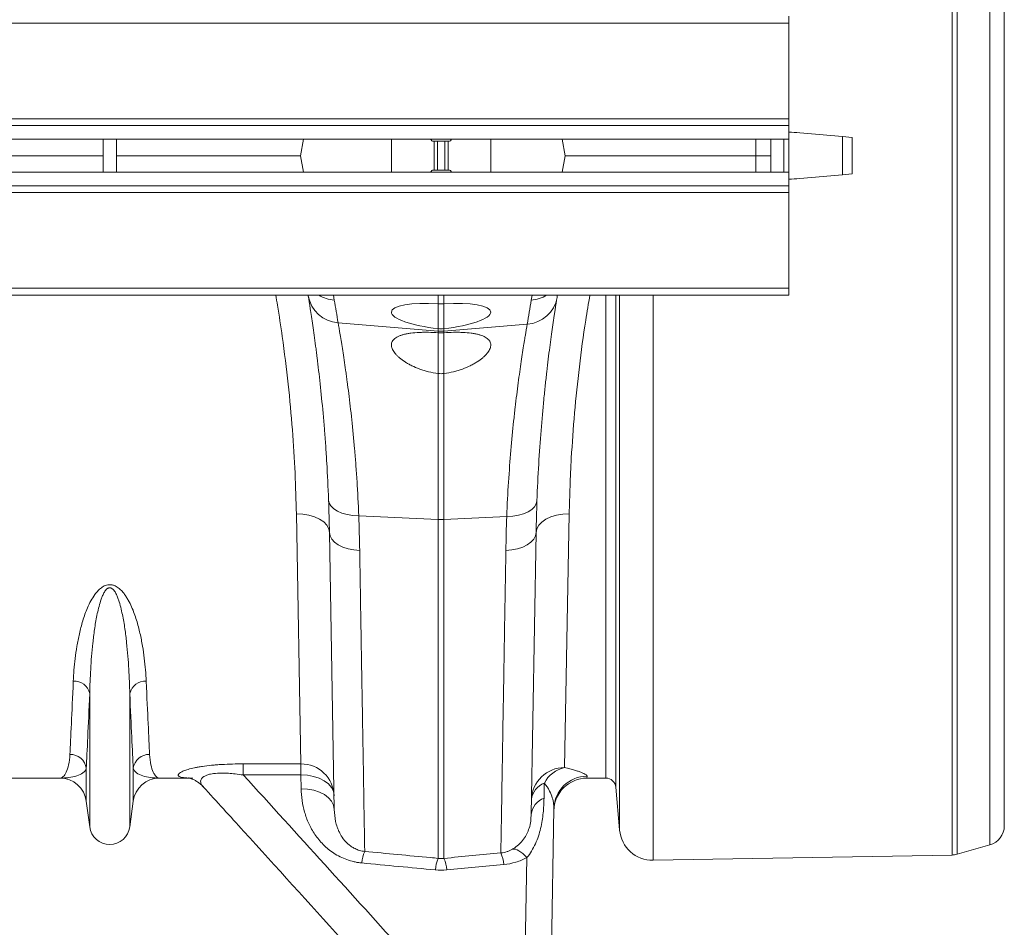
# Model space of a CAD drawing. Units: millimetres. Extents: x -8874 to -2347, y 10743 to 19159.
# Drawn here: x -5513 to -5216, y 18088 to 18362 of the extents above; entities that cross this region are included whole.
import ezdxf

# ---------------------------------------------------------------- set-up
doc = ezdxf.new("R2010")
doc.units = ezdxf.units.MM
doc.linetypes.add('SLD-SOLID', pattern=[0])
doc.layers.add('ACO_DRAINAGE', color=7, linetype='SLD-SOLID')

# ---------------------------------------------------------------- blocks, each defined once
blk = doc.blocks.new('ACO-32824-PLAN')
at = {"layer": 'ACO_DRAINAGE', "linetype": 'Continuous', "lineweight": 0}
for p, q in [((48.903, 14.373), (48.903, 35.496)), ((48.98, 35.484), (48.98, 14.385)), ((49.475, 14.526), (49.475, 35.342)), ((49.692, 35.054), (49.692, 14.815)), ((46.442, 26.937), (-54.058, 26.937)), ((46.442, 27.039), (46.442, 26.937)), ((46.442, 26.937), (46.442, 25.489)), ((46.442, 25.489), (-54.058, 25.489)), ((46.442, 25.389), (46.442, 25.489)), ((-54.058, 25.389), (46.442, 25.389)), ((46.442, 25.389), (46.442, 25.184)), ((47.252, 25.223), (46.604, 25.28)), ((-54.058, 25.184), (46.442, 25.184)), ((36.092, 24.684), (36.092, 25.184)), ((36.292, 24.684), (36.292, 25.184)), ((39.115, 25.184), (39.071, 24.934)), ((40.442, 24.684), (40.442, 25.184)), ((41.305, 25.152), (41.08, 25.152)), ((41.086, 24.717), (41.086, 25.152)), ((41.138, 24.717), (41.138, 25.152)), ((41.247, 24.717), (41.247, 25.152)), ((41.298, 24.717), (41.298, 25.152)), ((41.942, 24.684), (41.942, 25.184)), ((43.019, 25.184), (43.063, 24.934)), ((45.942, 25.184), (45.942, 24.934)), ((46.167, 25.184), (46.167, 24.684)), ((46.367, 25.184), (46.367, 24.684)), ((46.439, 25.184), (46.439, 24.684)), ((47.252, 25.223), (47.252, 24.646)), ((47.395, 25.211), (47.252, 25.223)), ((47.395, 24.658), (47.395, 25.211)), ((33.313, 24.934), (36.092, 24.934)), ((36.292, 24.934), (39.071, 24.934)), ((39.115, 24.684), (39.071, 24.934)), ((43.019, 24.684), (43.063, 24.934)), ((43.063, 24.934), (45.942, 24.934)), ((45.942, 24.934), (46.167, 24.934)), ((45.942, 24.684), (45.942, 24.934)), ((46.442, 24.684), (-54.058, 24.684)), ((41.08, 24.717), (41.305, 24.717)), ((46.442, 24.684), (46.442, 24.479)), ((46.604, 24.589), (47.252, 24.646)), ((47.252, 24.646), (47.395, 24.658)), ((46.442, 24.479), (-54.058, 24.479)), ((-54.058, 24.379), (46.442, 24.379)), ((46.442, 24.379), (46.442, 24.479)), ((46.442, 24.379), (46.442, 22.932)), ((-54.058, 22.932), (46.442, 22.932)), ((46.442, 22.932), (46.442, 22.829)), ((-54.058, 22.829), (46.442, 22.829)), ((39.188, 22.815), (39.186, 22.829)), ((39.567, 22.829), (39.581, 22.753)), ((41.148, 22.696), (41.148, 22.829)), ((41.236, 22.829), (41.236, 22.696)), ((42.554, 22.754), (42.567, 22.829)), ((43.68, 15.534), (43.68, 22.829)), ((43.829, 22.829), (43.829, 15.397)), ((43.886, 14.751), (43.886, 22.829)), ((44.392, 22.829), (44.392, 14.294)), ((41.148, 22.323), (41.148, 22.696)), ((41.236, 22.696), (41.236, 22.323)), ((39.638, 22.412), (41.148, 22.284)), ((41.148, 22.284), (41.148, 22.323)), ((42.492, 22.39), (41.236, 22.284)), ((41.236, 22.323), (41.236, 22.284)), ((41.148, 22.259), (41.148, 22.284)), ((41.148, 21.644), (41.148, 22.259)), ((41.236, 22.284), (41.236, 22.259)), ((41.236, 22.259), (41.236, 21.644)), ((41.148, 19.442), (41.148, 21.644)), ((41.236, 21.644), (41.236, 19.442)), ((39.494, 19.734), (39.505, 19.688)), ((39.505, 19.688), (39.531, 19.644)), ((39.531, 19.644), (39.573, 19.603)), ((42.603, 19.633), (42.561, 19.592)), ((42.629, 19.677), (42.603, 19.633)), ((42.639, 19.723), (42.629, 19.677)), ((39.077, 15.749), (39.008, 19.524)), ((39.105, 19.52), (39.008, 19.524)), ((39.198, 19.505), (39.105, 19.52)), ((39.284, 19.48), (39.198, 19.505)), ((39.36, 19.445), (39.284, 19.48)), ((39.573, 19.603), (39.629, 19.568)), ((39.629, 19.568), (39.697, 19.538)), ((39.697, 19.538), (39.775, 19.516)), ((39.775, 19.516), (39.861, 19.502)), ((39.861, 19.502), (39.951, 19.496)), ((39.951, 19.496), (41.148, 19.442)), ((42.183, 19.485), (41.236, 19.442)), ((42.273, 19.491), (42.183, 19.485)), ((42.359, 19.505), (42.273, 19.491)), ((42.437, 19.527), (42.359, 19.505)), ((42.505, 19.557), (42.437, 19.527)), ((42.561, 19.592), (42.505, 19.557)), ((42.775, 19.444), (42.85, 19.479)), ((42.85, 19.479), (42.936, 19.504)), ((42.936, 19.504), (43.029, 19.519)), ((43.029, 19.519), (43.126, 19.524)), ((43.126, 19.524), (43.056, 15.693)), ((39.422, 19.403), (39.36, 19.445)), ((39.468, 19.354), (39.422, 19.403)), ((39.497, 19.301), (39.468, 19.354)), ((41.148, 14.323), (41.148, 19.442)), ((41.236, 19.442), (41.236, 14.323)), ((42.637, 19.3), (42.666, 19.353)), ((42.666, 19.353), (42.712, 19.402)), ((42.712, 19.402), (42.775, 19.444)), ((39.508, 19.245), (39.497, 19.301)), ((39.581, 15.062), (39.508, 19.245)), ((39.508, 19.245), (39.517, 19.194)), ((39.517, 19.194), (39.543, 19.144)), ((42.626, 19.244), (42.552, 14.984)), ((42.617, 19.193), (42.591, 19.144)), ((42.626, 19.244), (42.617, 19.193)), ((42.626, 19.244), (42.637, 19.3)), ((39.543, 19.144), (39.585, 19.098)), ((39.585, 19.098), (39.641, 19.058)), ((39.641, 19.058), (39.709, 19.024)), ((39.709, 19.024), (39.788, 18.998)), ((42.425, 19.024), (42.347, 18.998)), ((42.493, 19.058), (42.425, 19.024)), ((42.549, 19.098), (42.493, 19.058)), ((42.591, 19.144), (42.549, 19.098)), ((39.788, 18.998), (39.874, 18.98)), ((39.874, 18.98), (39.964, 18.972)), ((42.261, 18.98), (42.17, 18.972)), ((42.347, 18.998), (42.261, 18.98)), ((35.89, 14.799), (35.89, 16.813)), ((36.494, 14.799), (36.494, 16.813)), ((35.838, 15.187), (35.838, 15.683)), ((36.546, 15.187), (36.546, 15.683)), ((38.208, 15.749), (39.077, 15.749)), ((38.208, 15.582), (38.208, 15.749)), ((39.077, 15.582), (39.077, 15.749)), ((35.442, 15.534), (33.303, 15.534)), ((37.393, 15.534), (36.942, 15.534)), ((39.077, 15.582), (38.208, 15.582)), ((39.081, 15.375), (39.077, 15.582)), ((39.077, 15.582), (39.174, 15.577)), ((39.174, 15.577), (39.267, 15.56)), ((39.267, 15.56), (39.353, 15.532)), ((39.353, 15.532), (39.429, 15.493)), ((39.429, 15.493), (39.491, 15.446)), ((42.75, 15.458), (42.746, 15.232)), ((43.395, 15.563), (43.394, 15.534)), ((43.68, 15.534), (43.394, 15.534)), ((39.081, 15.375), (39.178, 15.37)), ((39.178, 15.37), (39.271, 15.353)), ((39.271, 15.353), (39.357, 15.324)), ((39.357, 15.324), (39.433, 15.285)), ((39.491, 15.446), (39.538, 15.391)), ((39.538, 15.391), (39.567, 15.332)), ((39.567, 15.332), (39.577, 15.27)), ((43.886, 14.751), (43.829, 15.397)), ((35.89, 14.799), (35.838, 15.187)), ((36.546, 15.187), (36.494, 14.799)), ((39.433, 15.285), (39.495, 15.238)), ((39.495, 15.238), (39.541, 15.184)), ((39.541, 15.184), (39.57, 15.124)), ((39.57, 15.124), (39.581, 15.062)), ((42.895, 15.074), (42.805, 9.895)), ((42.547, 14.918), (42.552, 14.984)), ((42.29, 14.462), (42.269, 14.46)), ((42.313, 14.459), (42.29, 14.462)), ((42.339, 14.451), (42.313, 14.459)), ((42.366, 14.437), (42.339, 14.451)), ((42.395, 14.418), (42.366, 14.437)), ((42.425, 14.394), (42.395, 14.418)), ((49.475, 14.526), (48.98, 14.385)), ((42.405, 9.645), (42.486, 14.334)), ((42.455, 14.366), (42.425, 14.394)), ((42.486, 14.334), (42.455, 14.366)), ((48.903, 14.373), (44.392, 14.294))]:
    blk.add_line(p, q, dxfattribs=at)
for centre, radius, start, end in [((46.386, 22.789), 2.5, 85, 88.7879), ((41.08, 25.202), 0.05, 200.365, 270), ((41.305, 25.202), 0.05, 270, 339.635), ((41.08, 24.667), 0.05, 90, 159.635), ((41.305, 24.667), 0.05, 20.365, 90), ((46.386, 27.079), 2.5, 271.2121, 275), ((39.669, 22.899), 0.488, 189.8627, 266.4163), ((39.617, 23.255), 0.504, 237.7484, 265.8647), ((14.468, 18.325), 25.5, 9.2228, 10), ((42.462, 22.877), 0.488, 273.5864, 350.1872), ((67.666, 18.326), 25.5, 170, 170.8278), ((42.517, 23.256), 0.504, 274.1361, 302.1019), ((67.623, 18.809), 25, 170.7457, 170.8278), ((41.192, 22.797), 0.515, 265.1483, 274.8517), ((41.192, 20.409), 0.968, 267.4187, 272.5813), ((35.653, 16.757), 0.243, 13.3192, 92.6552), ((36.731, 16.757), 0.243, 87.3448, 166.6808), ((35.593, 15.645), 0.248, 8.843, 90.6546), ((36.791, 15.645), 0.248, 89.3454, 171.157), ((39.083, 15.255), 0.494, 1.6575, 90.6937), ((43.052, 15.197), 0.496, 89.4892, 178.5216), ((43.146, 15.259), 0.443, 101.6614, 153.2122), ((35.442, 15.134), 0.4, 7.5666, 90), ((36.942, 15.134), 0.4, 90, 172.4334), ((42.856, 15.176), 0.302, 110.5634, 173.5268), ((43.394, 15.034), 0.5, 90, 179), ((43.394, 15.064), 0.499, 89.9058, 178.9128), ((43.68, 15.384), 0.15, 5, 90), ((42.852, 14.95), 0.302, 110.5639, 173.5269), ((36.192, 14.839), 0.305, 187.5666, 352.4334), ((44.384, 14.794), 0.5, 185, 271), ((49.392, 14.815), 0.3, 286, 0), ((40.553, 14.207), 0.559, 156.7265, 175.2607), ((41.65, 14.105), 0.546, 156.5193, 175.5248), ((40.735, 14.105), 0.546, 4.4752, 23.4807), ((41.584, 14.184), 0.556, 4.6797, 23.3196), ((48.897, 14.673), 0.3, 271, 286)]:
    blk.add_arc(centre, radius, start, end, dxfattribs=at)
for major_axis, start_param, end_param in [((0.75, -0.072), 1.65268, 4.678), ((0.75, 0.072), 4.746778, 7.772098)]:
    blk.add_ellipse((41.192, 22.505), major_axis=major_axis, ratio=0.247186, start_param=start_param, end_param=end_param, dxfattribs=at)
for points, knots in [([(39.008, 19.524), (39.003, 19.728), (38.992, 20.138), (38.951, 20.795), (38.889, 21.484), (38.809, 22.116), (38.743, 22.567), (38.706, 22.778), (38.697, 22.829)], [0, 0, 0, 0, 0.201471, 0.404327, 0.611618, 0.820471, 0.956564, 1, 1, 1, 1]), ([(39.494, 19.734), (39.487, 19.927), (39.478, 20.112), (39.465, 20.336), (39.462, 20.381), (39.456, 20.469), (39.454, 20.512), (39.445, 20.641), (39.438, 20.724), (39.419, 20.97), (39.404, 21.125), (39.375, 21.42), (39.36, 21.559), (39.337, 21.757), (39.33, 21.82), (39.318, 21.913), (39.314, 21.943), (39.307, 22.002), (39.303, 22.031), (39.284, 22.173), (39.27, 22.277), (39.243, 22.464), (39.23, 22.548), (39.207, 22.697), (39.197, 22.761), (39.188, 22.815)], [0, 0, 0, 0, 0.125, 0.125, 0.15625, 0.15625, 0.1875, 0.1875, 0.25, 0.25, 0.375, 0.375, 0.5, 0.5, 0.5625, 0.5625, 0.59375, 0.59375, 0.625, 0.625, 0.75, 0.75, 0.875, 0.875, 1, 1, 1, 1]), ([(42.942, 22.794), (42.934, 22.74), (42.923, 22.676), (42.909, 22.582), (42.906, 22.563), (42.9, 22.523), (42.897, 22.502), (42.888, 22.439), (42.881, 22.394), (42.861, 22.253), (42.847, 22.15), (42.817, 21.925), (42.802, 21.803), (42.78, 21.606), (42.772, 21.538), (42.761, 21.433), (42.757, 21.397), (42.75, 21.325), (42.746, 21.288), (42.728, 21.103), (42.714, 20.947), (42.688, 20.622), (42.676, 20.453), (42.655, 20.099), (42.646, 19.915), (42.639, 19.723)], [0, 0, 0, 0, 0.125, 0.125, 0.15625, 0.15625, 0.1875, 0.1875, 0.25, 0.25, 0.375, 0.375, 0.5, 0.5, 0.5625, 0.5625, 0.59375, 0.59375, 0.625, 0.625, 0.75, 0.75, 0.875, 0.875, 1, 1, 1, 1]), ([(43.439, 22.829), (43.417, 22.702), (43.354, 22.337), (43.276, 21.74), (43.203, 21.043), (43.16, 20.442), (43.136, 19.936), (43.13, 19.661), (43.126, 19.524)], [0, 0, 0, 0, 0.108004, 0.310898, 0.518316, 0.727294, 0.863435, 1, 1, 1, 1]), ([(39.638, 22.412), (39.647, 22.36), (39.658, 22.299), (39.681, 22.158), (39.694, 22.078), (39.722, 21.899), (39.737, 21.801), (39.756, 21.666), (39.76, 21.638), (39.767, 21.582), (39.771, 21.553), (39.783, 21.465), (39.791, 21.405), (39.814, 21.218), (39.83, 21.085), (39.859, 20.806), (39.874, 20.659), (39.894, 20.428), (39.9, 20.349), (39.909, 20.228), (39.912, 20.187), (39.918, 20.104), (39.921, 20.062), (39.934, 19.851), (39.943, 19.676), (39.951, 19.496)], [0, 0, 0, 0, 0.125, 0.125, 0.25, 0.25, 0.375, 0.375, 0.40625, 0.40625, 0.4375, 0.4375, 0.5, 0.5, 0.625, 0.625, 0.75, 0.75, 0.8125, 0.8125, 0.84375, 0.84375, 0.875, 0.875, 1, 1, 1, 1]), ([(42.183, 19.485), (42.19, 19.665), (42.199, 19.838), (42.221, 20.171), (42.233, 20.331), (42.259, 20.637), (42.273, 20.784), (42.291, 20.96), (42.295, 20.994), (42.303, 21.063), (42.306, 21.097), (42.318, 21.197), (42.326, 21.261), (42.349, 21.448), (42.364, 21.563), (42.394, 21.777), (42.409, 21.875), (42.429, 22.009), (42.436, 22.052), (42.446, 22.112), (42.449, 22.132), (42.455, 22.17), (42.458, 22.188), (42.473, 22.277), (42.483, 22.339), (42.492, 22.39)], [0, 0, 0, 0, 0.125, 0.125, 0.25, 0.25, 0.375, 0.375, 0.40625, 0.40625, 0.4375, 0.4375, 0.5, 0.5, 0.625, 0.625, 0.75, 0.75, 0.8125, 0.8125, 0.84375, 0.84375, 0.875, 0.875, 1, 1, 1, 1]), ([(41.148, 22.259), (41.099, 22.263), (41.05, 22.266), (40.978, 22.267), (40.955, 22.267), (40.908, 22.267), (40.885, 22.266), (40.818, 22.263), (40.776, 22.259), (40.717, 22.252), (40.698, 22.249), (40.662, 22.242), (40.645, 22.238), (40.613, 22.23), (40.598, 22.225), (40.57, 22.215), (40.556, 22.21), (40.52, 22.192), (40.5, 22.18), (40.476, 22.158), (40.47, 22.15), (40.458, 22.135), (40.454, 22.126), (40.443, 22.101), (40.441, 22.083), (40.443, 22.055), (40.445, 22.045), (40.451, 22.026), (40.455, 22.016), (40.47, 21.985), (40.483, 21.965), (40.51, 21.934), (40.52, 21.923), (40.541, 21.902), (40.552, 21.892), (40.589, 21.861), (40.617, 21.84), (40.664, 21.81), (40.68, 21.8), (40.714, 21.781), (40.732, 21.772), (40.788, 21.745), (40.828, 21.728), (40.891, 21.705), (40.914, 21.697), (40.958, 21.684), (40.981, 21.678), (41.051, 21.66), (41.099, 21.651), (41.148, 21.644)], [0, 0, 0, 0, 0.0625, 0.0625, 0.09375, 0.09375, 0.125, 0.125, 0.1875, 0.1875, 0.21875, 0.21875, 0.25, 0.25, 0.28125, 0.28125, 0.3125, 0.3125, 0.375, 0.375, 0.40625, 0.40625, 0.4375, 0.4375, 0.5, 0.5, 0.53125, 0.53125, 0.5625, 0.5625, 0.625, 0.625, 0.65625, 0.65625, 0.6875, 0.6875, 0.75, 0.75, 0.78125, 0.78125, 0.8125, 0.8125, 0.875, 0.875, 0.90625, 0.90625, 0.9375, 0.9375, 1, 1, 1, 1]), ([(41.236, 21.644), (41.285, 21.651), (41.333, 21.66), (41.403, 21.678), (41.426, 21.684), (41.471, 21.697), (41.493, 21.705), (41.557, 21.728), (41.597, 21.745), (41.652, 21.772), (41.671, 21.782), (41.705, 21.801), (41.721, 21.811), (41.768, 21.841), (41.796, 21.861), (41.833, 21.892), (41.844, 21.903), (41.865, 21.924), (41.875, 21.934), (41.901, 21.965), (41.915, 21.986), (41.929, 22.016), (41.933, 22.026), (41.939, 22.046), (41.941, 22.055), (41.943, 22.083), (41.941, 22.101), (41.93, 22.127), (41.926, 22.135), (41.914, 22.151), (41.908, 22.158), (41.884, 22.179), (41.865, 22.192), (41.828, 22.21), (41.815, 22.215), (41.786, 22.225), (41.771, 22.23), (41.739, 22.238), (41.722, 22.242), (41.686, 22.249), (41.667, 22.252), (41.608, 22.259), (41.566, 22.263), (41.5, 22.266), (41.477, 22.267), (41.43, 22.267), (41.406, 22.267), (41.334, 22.266), (41.286, 22.263), (41.236, 22.259)], [0, 0, 0, 0, 0.0625, 0.0625, 0.09375, 0.09375, 0.125, 0.125, 0.1875, 0.1875, 0.21875, 0.21875, 0.25, 0.25, 0.3125, 0.3125, 0.34375, 0.34375, 0.375, 0.375, 0.4375, 0.4375, 0.46875, 0.46875, 0.5, 0.5, 0.5625, 0.5625, 0.59375, 0.59375, 0.625, 0.625, 0.6875, 0.6875, 0.71875, 0.71875, 0.75, 0.75, 0.78125, 0.78125, 0.8125, 0.8125, 0.875, 0.875, 0.90625, 0.90625, 0.9375, 0.9375, 1, 1, 1, 1]), ([(39.964, 18.972), (39.967, 18.811), (39.969, 18.654), (39.973, 18.422), (39.975, 18.346), (39.977, 18.195), (39.978, 18.12), (39.984, 17.752), (39.989, 17.474), (39.998, 16.949), (40.002, 16.703), (40.008, 16.358), (40.01, 16.247), (40.012, 16.087), (40.013, 16.034), (40.015, 15.931), (40.016, 15.881), (40.02, 15.635), (40.023, 15.458), (40.028, 15.144), (40.03, 15.007), (40.034, 14.772), (40.036, 14.674), (40.038, 14.518), (40.039, 14.462), (40.04, 14.428)], [0, 0, 0, 0, 0.0625, 0.0625, 0.09375, 0.09375, 0.125, 0.125, 0.25, 0.25, 0.375, 0.375, 0.4375, 0.4375, 0.46875, 0.46875, 0.5, 0.5, 0.625, 0.625, 0.75, 0.75, 0.875, 0.875, 1, 1, 1, 1]), ([(42.094, 14.404), (42.094, 14.413), (42.095, 14.422), (42.095, 14.445), (42.095, 14.458), (42.096, 14.499), (42.096, 14.532), (42.098, 14.647), (42.1, 14.744), (42.104, 14.979), (42.106, 15.117), (42.109, 15.316), (42.11, 15.357), (42.111, 15.442), (42.112, 15.485), (42.114, 15.619), (42.116, 15.712), (42.121, 16.006), (42.124, 16.22), (42.132, 16.682), (42.136, 16.93), (42.142, 17.263), (42.143, 17.331), (42.145, 17.469), (42.146, 17.538), (42.15, 17.75), (42.152, 17.894), (42.16, 18.338), (42.165, 18.648), (42.17, 18.972)], [0, 0, 0, 0, 0.03125, 0.03125, 0.0625, 0.0625, 0.125, 0.125, 0.25, 0.25, 0.375, 0.375, 0.40625, 0.40625, 0.4375, 0.4375, 0.5, 0.5, 0.625, 0.625, 0.75, 0.75, 0.78125, 0.78125, 0.8125, 0.8125, 0.875, 0.875, 1, 1, 1, 1]), ([(35.642, 17), (35.644, 17.054), (35.648, 17.11), (35.657, 17.224), (35.663, 17.283), (35.678, 17.402), (35.686, 17.463), (35.707, 17.587), (35.719, 17.65), (35.748, 17.778), (35.765, 17.843), (35.805, 17.975), (35.829, 18.041), (35.872, 18.142), (35.888, 18.176), (35.924, 18.243), (35.944, 18.276), (35.979, 18.324), (35.992, 18.34), (36.02, 18.37), (36.035, 18.385), (36.061, 18.406), (36.07, 18.413), (36.089, 18.425), (36.099, 18.431), (36.121, 18.441), (36.132, 18.445), (36.157, 18.452), (36.169, 18.454), (36.195, 18.456), (36.208, 18.455), (36.227, 18.452), (36.233, 18.45), (36.246, 18.447), (36.251, 18.445), (36.269, 18.439), (36.279, 18.434), (36.3, 18.422), (36.31, 18.416), (36.328, 18.403), (36.336, 18.396), (36.353, 18.382), (36.36, 18.374), (36.382, 18.352), (36.395, 18.336), (36.42, 18.304), (36.431, 18.287), (36.453, 18.254), (36.462, 18.238), (36.49, 18.187), (36.507, 18.153), (36.552, 18.052), (36.575, 17.985), (36.617, 17.852), (36.634, 17.786), (36.663, 17.656), (36.676, 17.592), (36.697, 17.467), (36.706, 17.405), (36.728, 17.225), (36.737, 17.109), (36.742, 17)], [0, 0, 0, 0, 0.0625, 0.0625, 0.125, 0.125, 0.1875, 0.1875, 0.25, 0.25, 0.3125, 0.3125, 0.375, 0.375, 0.40625, 0.40625, 0.4375, 0.4375, 0.453125, 0.453125, 0.46875, 0.46875, 0.476563, 0.476563, 0.484375, 0.484375, 0.492187, 0.492187, 0.5, 0.5, 0.507812, 0.507812, 0.511719, 0.511719, 0.515625, 0.515625, 0.523437, 0.523437, 0.53125, 0.53125, 0.539062, 0.539062, 0.546875, 0.546875, 0.5625, 0.5625, 0.578125, 0.578125, 0.59375, 0.59375, 0.625, 0.625, 0.6875, 0.6875, 0.75, 0.75, 0.8125, 0.8125, 0.875, 0.875, 1, 1, 1, 1]), ([(36.494, 16.813), (36.492, 16.931), (36.487, 17.054), (36.476, 17.246), (36.472, 17.311), (36.461, 17.444), (36.454, 17.512), (36.439, 17.65), (36.431, 17.72), (36.41, 17.861), (36.398, 17.933), (36.375, 18.042), (36.367, 18.078), (36.348, 18.152), (36.338, 18.189), (36.319, 18.244), (36.312, 18.262), (36.297, 18.298), (36.289, 18.316), (36.274, 18.342), (36.269, 18.351), (36.257, 18.368), (36.25, 18.376), (36.239, 18.388), (36.235, 18.392), (36.226, 18.398), (36.221, 18.401), (36.211, 18.406), (36.205, 18.408), (36.192, 18.41), (36.186, 18.41), (36.174, 18.407), (36.169, 18.404), (36.159, 18.399), (36.154, 18.395), (36.142, 18.385), (36.135, 18.377), (36.116, 18.352), (36.106, 18.335), (36.088, 18.299), (36.08, 18.282), (36.066, 18.245), (36.059, 18.227), (36.042, 18.173), (36.032, 18.137), (36.014, 18.064), (36.006, 18.028), (35.984, 17.92), (35.972, 17.849), (35.952, 17.709), (35.944, 17.64), (35.922, 17.437), (35.912, 17.306), (35.897, 17.052), (35.892, 16.93), (35.89, 16.813)], [0, 0, 0, 0, 0.125, 0.125, 0.1875, 0.1875, 0.25, 0.25, 0.3125, 0.3125, 0.375, 0.375, 0.40625, 0.40625, 0.4375, 0.4375, 0.453125, 0.453125, 0.46875, 0.46875, 0.476563, 0.476563, 0.484375, 0.484375, 0.488281, 0.488281, 0.492188, 0.492188, 0.496094, 0.496094, 0.5, 0.5, 0.503906, 0.503906, 0.507813, 0.507813, 0.515625, 0.515625, 0.53125, 0.53125, 0.546875, 0.546875, 0.5625, 0.5625, 0.59375, 0.59375, 0.625, 0.625, 0.6875, 0.6875, 0.75, 0.75, 0.875, 0.875, 1, 1, 1, 1]), ([(35.59, 15.893), (35.596, 16.018), (35.604, 16.173), (35.621, 16.542), (35.631, 16.755), (35.642, 17)], [0, 0, 0, 0, 0.5, 0.5, 1, 1, 1, 1]), ([(36.742, 17), (36.753, 16.755), (36.763, 16.542), (36.78, 16.173), (36.788, 16.018), (36.794, 15.893)], [0, 0, 0, 0, 0.5, 0.5, 1, 1, 1, 1]), ([(35.89, 16.813), (35.879, 16.563), (35.869, 16.345), (35.852, 15.969), (35.844, 15.81), (35.838, 15.683)], [0, 0, 0, 0, 0.5, 0.5, 1, 1, 1, 1]), ([(36.546, 15.683), (36.54, 15.81), (36.533, 15.969), (36.515, 16.345), (36.505, 16.563), (36.494, 16.813)], [0, 0, 0, 0, 0.5, 0.5, 1, 1, 1, 1]), ([(35.59, 15.893), (35.588, 15.833), (35.58, 15.781), (35.561, 15.692), (35.549, 15.654), (35.529, 15.609), (35.521, 15.596), (35.506, 15.574), (35.499, 15.564), (35.475, 15.542), (35.458, 15.534), (35.442, 15.534)], [0, 0, 0, 0, 0.25, 0.25, 0.5, 0.5, 0.625, 0.625, 0.75, 0.75, 1, 1, 1, 1]), ([(36.794, 15.893), (36.797, 15.833), (36.804, 15.781), (36.823, 15.692), (36.835, 15.654), (36.856, 15.609), (36.863, 15.596), (36.878, 15.574), (36.885, 15.564), (36.909, 15.542), (36.926, 15.534), (36.942, 15.534)], [0, 0, 0, 0, 0.25, 0.25, 0.5, 0.5, 0.625, 0.625, 0.75, 0.75, 1, 1, 1, 1]), ([(35.838, 15.683), (35.831, 15.656), (35.813, 15.634), (35.762, 15.596), (35.73, 15.581), (35.658, 15.557), (35.617, 15.549), (35.553, 15.54), (35.531, 15.538), (35.487, 15.535), (35.464, 15.534), (35.442, 15.534)], [0, 0, 0, 0, 0.25, 0.25, 0.5, 0.5, 0.75, 0.75, 0.875, 0.875, 1, 1, 1, 1]), ([(36.546, 15.683), (36.553, 15.656), (36.572, 15.634), (36.622, 15.596), (36.654, 15.581), (36.727, 15.557), (36.767, 15.549), (36.831, 15.54), (36.853, 15.538), (36.898, 15.535), (36.92, 15.534), (36.942, 15.534)], [0, 0, 0, 0, 0.25, 0.25, 0.5, 0.5, 0.75, 0.75, 0.875, 0.875, 1, 1, 1, 1]), ([(37.444, 15.534), (37.399, 15.534), (37.36, 15.536), (37.296, 15.543), (37.27, 15.548), (37.244, 15.558), (37.237, 15.562), (37.227, 15.572), (37.225, 15.577), (37.225, 15.588), (37.228, 15.593), (37.24, 15.606), (37.248, 15.613), (37.272, 15.628), (37.288, 15.635), (37.317, 15.647), (37.327, 15.651), (37.35, 15.658), (37.363, 15.663), (37.404, 15.674), (37.436, 15.682), (37.489, 15.694), (37.508, 15.697), (37.548, 15.704), (37.569, 15.708), (37.634, 15.717), (37.68, 15.723), (37.753, 15.731), (37.779, 15.733), (37.83, 15.737), (37.856, 15.739), (37.935, 15.743), (37.988, 15.746), (38.098, 15.749), (38.153, 15.749), (38.208, 15.749)], [0, 0, 0, 0, 0.125, 0.125, 0.25, 0.25, 0.3125, 0.3125, 0.375, 0.375, 0.4375, 0.4375, 0.5, 0.5, 0.5625, 0.5625, 0.59375, 0.59375, 0.625, 0.625, 0.6875, 0.6875, 0.71875, 0.71875, 0.75, 0.75, 0.8125, 0.8125, 0.84375, 0.84375, 0.875, 0.875, 0.9375, 0.9375, 1, 1, 1, 1]), ([(38.208, 15.582), (38.167, 15.588), (38.093, 15.599), (37.984, 15.608), (37.872, 15.612), (37.779, 15.607), (37.705, 15.595), (37.655, 15.58), (37.625, 15.566), (37.594, 15.547), (37.571, 15.522), (37.56, 15.481), (37.571, 15.441), (37.595, 15.415), (37.605, 15.405)], [0, 0, 0, 0, 0.0921672, 0.1653118, 0.24037, 0.346083, 0.3895629, 0.4566085, 0.5265292, 0.5398512, 0.6443346, 0.7522809, 0.9048435, 1, 1, 1, 1]), ([(43.056, 15.693), (43.085, 15.686), (43.112, 15.68), (43.161, 15.668), (43.184, 15.661), (43.226, 15.649), (43.245, 15.643), (43.272, 15.634), (43.28, 15.631), (43.296, 15.625), (43.303, 15.622), (43.338, 15.608), (43.359, 15.598), (43.381, 15.584), (43.386, 15.579), (43.393, 15.571), (43.395, 15.567), (43.395, 15.563)], [0, 0, 0, 0, 0.125, 0.125, 0.25, 0.25, 0.375, 0.375, 0.4375, 0.4375, 0.5, 0.5, 0.75, 0.75, 0.875, 0.875, 1, 1, 1, 1]), ([(37.435, 15.534), (37.43, 15.534), (37.409, 15.534), (37.389, 15.536), (37.383, 15.536), (37.381, 15.537)], [0, 0, 0, 0, 0.1679962, 0.6448243, 1, 1, 1, 1]), ([(37.382, 15.537), (37.382, 15.537), (37.382, 15.537), (37.396, 15.534), (37.42, 15.527), (37.454, 15.514), (37.497, 15.492), (37.544, 15.459), (37.581, 15.428), (37.599, 15.406), (37.602, 15.403)], [0, 0, 0, 0, 0.137006, 0.290393, 0.428507, 0.559958, 0.691127, 0.827722, 0.973166, 1, 1, 1, 1]), ([(38.208, 15.582), (38.618, 15.132), (39.027, 14.681), (39.845, 13.779), (40.254, 13.328), (40.661, 12.876)], [0, 0, 0, 0, 0.5, 0.5, 1, 1, 1, 1]), ([(42.895, 15.074), (42.895, 15.104), (42.893, 15.135), (42.882, 15.198), (42.874, 15.23), (42.851, 15.295), (42.836, 15.328), (42.809, 15.377), (42.799, 15.394), (42.777, 15.426), (42.764, 15.442), (42.75, 15.458)], [0, 0, 0, 0, 0.25, 0.25, 0.5, 0.5, 0.75, 0.75, 0.875, 0.875, 1, 1, 1, 1]), ([(37.602, 15.404), (37.806, 15.18), (38.504, 14.414), (39.525, 13.286), (40.428, 12.284), (40.831, 11.827), (40.915, 11.731)], [0, 0, 0, 0, 0.182952, 0.627674, 0.922251, 1, 1, 1, 1]), ([(39.996, 14.253), (39.977, 14.255), (39.957, 14.257), (39.918, 14.263), (39.899, 14.267), (39.842, 14.28), (39.806, 14.291), (39.735, 14.316), (39.701, 14.331), (39.635, 14.364), (39.603, 14.382), (39.544, 14.421), (39.516, 14.441), (39.475, 14.474), (39.462, 14.485), (39.437, 14.508), (39.425, 14.52), (39.365, 14.58), (39.324, 14.631), (39.27, 14.71), (39.253, 14.738), (39.222, 14.793), (39.208, 14.821), (39.17, 14.906), (39.149, 14.963), (39.116, 15.079), (39.104, 15.137), (39.087, 15.255), (39.082, 15.315), (39.081, 15.375)], [0, 0, 0, 0, 0.03125, 0.03125, 0.0625, 0.0625, 0.125, 0.125, 0.1875, 0.1875, 0.25, 0.25, 0.3125, 0.3125, 0.34375, 0.34375, 0.375, 0.375, 0.5, 0.5, 0.5625, 0.5625, 0.625, 0.625, 0.75, 0.75, 0.875, 0.875, 1, 1, 1, 1]), ([(42.746, 15.232), (42.745, 15.159), (42.741, 15.084), (42.729, 14.97), (42.724, 14.931), (42.711, 14.853), (42.704, 14.814), (42.685, 14.736), (42.674, 14.697), (42.648, 14.619), (42.633, 14.581), (42.599, 14.505), (42.58, 14.469), (42.537, 14.398), (42.513, 14.365), (42.486, 14.334)], [0, 0, 0, 0, 0.25, 0.25, 0.375, 0.375, 0.5, 0.5, 0.625, 0.625, 0.75, 0.75, 0.875, 0.875, 1, 1, 1, 1]), ([(39.581, 15.062), (39.582, 15.001), (39.588, 14.941), (39.607, 14.852), (39.615, 14.822), (39.63, 14.778), (39.636, 14.763), (39.648, 14.734), (39.655, 14.72), (39.677, 14.676), (39.694, 14.648), (39.725, 14.606), (39.736, 14.592), (39.761, 14.565), (39.774, 14.552), (39.803, 14.527), (39.819, 14.514), (39.845, 14.497), (39.854, 14.491), (39.873, 14.48), (39.883, 14.475), (39.914, 14.459), (39.936, 14.45), (39.986, 14.436), (40.012, 14.43), (40.04, 14.428)], [0, 0, 0, 0, 0.25, 0.25, 0.375, 0.375, 0.4375, 0.4375, 0.5, 0.5, 0.625, 0.625, 0.6875, 0.6875, 0.75, 0.75, 0.8125, 0.8125, 0.84375, 0.84375, 0.875, 0.875, 0.9375, 0.9375, 1, 1, 1, 1]), ([(42.269, 14.46), (42.28, 14.467), (42.318, 14.49), (42.378, 14.539), (42.441, 14.611), (42.491, 14.694), (42.527, 14.788), (42.544, 14.864), (42.547, 14.907), (42.547, 14.918)], [0, 0, 0, 0, 0.0680711, 0.216429, 0.367702, 0.5288498, 0.6940631, 0.9222543, 1, 1, 1, 1]), ([(40.04, 14.428), (40.371, 14.396), (40.702, 14.365), (41.033, 14.334), (41.071, 14.33), (41.11, 14.327), (41.148, 14.323)], [0, 0, 0, 0, 0.02, 0.02, 0.02, 0.0223342, 0.0223342, 0.0223342, 0.0223342]), ([(42.094, 14.404), (42.128, 14.407), (42.16, 14.415), (42.204, 14.429), (42.218, 14.435), (42.244, 14.447), (42.257, 14.454), (42.269, 14.46)], [0, 0, 0, 0, 0.5, 0.5, 0.75, 0.75, 1, 1, 1, 1]), ([(42.486, 14.334), (42.46, 14.32), (42.433, 14.307), (42.378, 14.284), (42.349, 14.274), (42.261, 14.247), (42.201, 14.235), (42.138, 14.229)], [0, 0, 0, 0, 0.25, 0.25, 0.5, 0.5, 1, 1, 1, 1])]:
    blk.add_open_spline(points, degree=3, knots=knots, dxfattribs=at)
for points in [[(41.148, 22.696), (41.178, 22.694), (41.207, 22.694), (41.236, 22.696)], [(41.236, 22.323), (41.207, 22.319), (41.178, 22.319), (41.148, 22.323)], [(41.148, 22.259), (41.178, 22.257), (41.207, 22.257), (41.236, 22.259)], [(41.236, 21.644), (41.207, 21.641), (41.178, 21.641), (41.148, 21.644)], [(39.508, 19.245), (39.505, 19.405), (39.501, 19.568), (39.494, 19.734)], [(42.639, 19.723), (42.633, 19.561), (42.629, 19.401), (42.626, 19.244)], [(39.951, 19.496), (39.957, 19.318), (39.961, 19.143), (39.964, 18.972)], [(42.17, 18.972), (42.173, 19.14), (42.177, 19.311), (42.183, 19.485)], [(41.148, 14.323), (41.178, 14.32), (41.207, 14.32), (41.236, 14.323)], [(41.236, 14.323), (41.522, 14.35), (41.808, 14.377), (42.094, 14.404)], [(41.105, 14.148), (40.735, 14.183), (40.366, 14.218), (39.996, 14.253)], [(41.279, 14.148), (41.221, 14.143), (41.163, 14.143), (41.105, 14.148)], [(42.138, 14.229), (41.852, 14.202), (41.565, 14.175), (41.279, 14.148)]]:
    blk.add_open_spline(points, degree=3, dxfattribs=at)

msp = doc.modelspace()

# ---------------------------------------------------------------- block references
at = {"xscale": 20, "yscale": 20, "zscale": 20}
msp.add_blockref('ACO-32824-PLAN', (-6209.5, 17822.613), dxfattribs=at)

doc.saveas('drawing.dxf')
